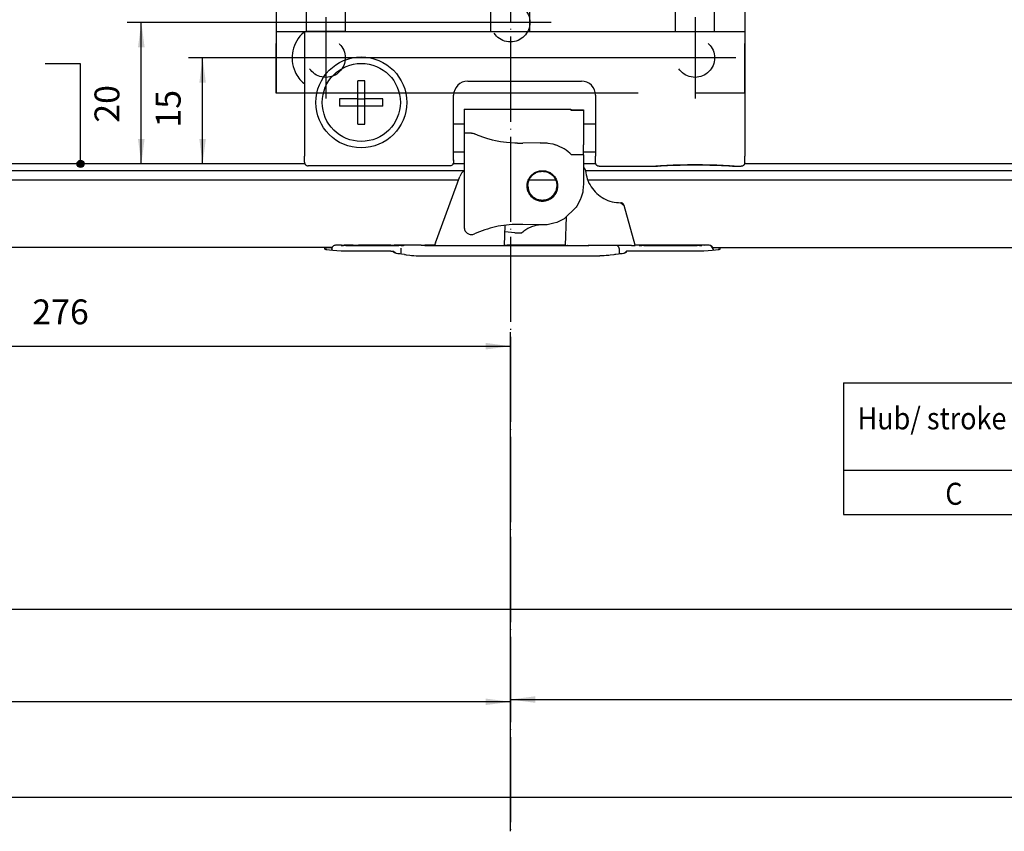
# Model space of a CAD drawing. Units: inches. Extents: x -180 to 999, y 72 to 903.
# Drawn here: x 120 to 259, y 677 to 791 of the extents above; entities that cross this region are included whole.
import ezdxf

# ---------------------------------------------------------------- set-up
doc = ezdxf.new("R2010")
doc.units = ezdxf.units.IN
doc.linetypes.add('DASHED', pattern=[15, 7, -8])
doc.linetypes.add('DOT_CENTER', pattern=[14, 12, -1, 0, -1])
doc.layers.add('1', color=7, linetype='Continuous')
doc.styles.add('CONVERTER_11', font='txt.shx', dxfattribs={"width": 0.9})
doc.dimstyles.new('ME10_DIM_10', dxfattribs={"dimtxt": 3.5, "dimasz": 3.5, "dimexe": 2, "dimexo": 0, "dimgap": 2, "dimtad": 1, "dimdsep": 46, "dimtxsty": 'CONVERTER_11', "dimsah": 1, "dimcen": 0.09, "dimclrd": 3, "dimclre": 3, "dimclrt": 4, "dimadec": 0, "dimazin": 0, "dimtfac": 1, "dimtdec": 4, "dimtix": 1, "dimtmove": 0, "dimatfit": 3, "dimfxl": 0, "dimtolj": 1, "dimtzin": 0, "dimarcsym": 0})
doc.dimstyles.new('ME10_DIM_12', dxfattribs={"dimtxt": 3.5, "dimasz": 3.5, "dimexe": 2, "dimexo": 0, "dimgap": 2, "dimtad": 1, "dimdec": 0, "dimdsep": 46, "dimtxsty": 'CONVERTER_11', "dimsah": 1, "dimcen": 0.09, "dimclrd": 3, "dimclre": 3, "dimclrt": 4, "dimadec": 0, "dimazin": 0, "dimtfac": 1, "dimtdec": 4, "dimtix": 1, "dimtmove": 0, "dimatfit": 3, "dimfxl": 0, "dimtolj": 1, "dimtzin": 0, "dimarcsym": 0})
doc.dimstyles.new('ME10_DIM_13', dxfattribs={"dimtxt": 3.5, "dimasz": 3.5, "dimexe": 2, "dimexo": 0, "dimgap": 2, "dimtad": 1, "dimdec": 0, "dimdsep": 46, "dimtxsty": 'CONVERTER_11', "dimsah": 1, "dimcen": 0.09, "dimclrd": 3, "dimclre": 3, "dimclrt": 4, "dimadec": 0, "dimazin": 0, "dimtfac": 1, "dimtdec": 4, "dimtix": 1, "dimtmove": 0, "dimatfit": 3, "dimfxl": 0, "dimtolj": 1, "dimtzin": 0, "dimarcsym": 0})
doc.dimstyles.new('ME10_DIM_14', dxfattribs={"dimtxt": 3.5, "dimasz": 3.5, "dimexe": 2, "dimexo": 0, "dimgap": 2, "dimtad": 1, "dimdsep": 46, "dimtxsty": 'CONVERTER_11', "dimsah": 1, "dimcen": 0.09, "dimclrd": 3, "dimclre": 3, "dimclrt": 4, "dimadec": 0, "dimazin": 0, "dimtfac": 1, "dimtdec": 4, "dimtix": 1, "dimtmove": 0, "dimatfit": 3, "dimfxl": 0, "dimtolj": 1, "dimtzin": 0, "dimarcsym": 0})
doc.dimstyles.new('ME10_DIM_17', dxfattribs={"dimtxt": 3.5, "dimasz": 3.5, "dimexe": 2, "dimexo": 0, "dimgap": 2, "dimtad": 1, "dimdsep": 46, "dimtxsty": 'CONVERTER_11', "dimsah": 1, "dimcen": 0.09, "dimclrd": 3, "dimclre": 3, "dimclrt": 4, "dimadec": 0, "dimazin": 0, "dimtfac": 1, "dimtdec": 4, "dimtix": 1, "dimtmove": 0, "dimatfit": 3, "dimfxl": 0, "dimtolj": 1, "dimtzin": 0, "dimarcsym": 0})
doc.dimstyles.get("Standard").update_dxf_attribs({"dimtxt": 0.18, "dimasz": 0.18, "dimexe": 0.18, "dimexo": 0.0625, "dimgap": 0.09, "dimtad": 0, "dimtih": 1, "dimtoh": 1, "dimdec": 4, "dimzin": 0, "dimdsep": 46, "dimtxsty": 'Standard', "dimcen": 0.09, "dimadec": 0, "dimazin": 0, "dimtfac": 1, "dimtdec": 4, "dimtofl": 0, "dimtmove": 0, "dimatfit": 3, "dimfxl": 0, "dimtolj": 1, "dimtzin": 0, "dimarcsym": 0})

# ---------------------------------------------------------------- blocks, each defined once
blk = doc.blocks.new('Baugruppenpositionen', base_point=(337.42, 720.29))
at = {"layer": '1', "color": 1, "linetype": 'Continuous'}
for p, q in [((236.19, 739.86), (340.38, 739.86)), ((236.19, 739.86), (236.19, 721.28)), ((266.26, 739.86), (266.26, 721.28)), ((291.26, 739.86), (291.26, 721.28)), ((316.26, 739.86), (316.26, 721.28)), ((340.38, 739.86), (340.38, 721.28)), ((340.38, 727.47), (236.19, 727.47)), ((236.19, 721.28), (340.38, 721.28))]:
    blk.add_line(p, q, dxfattribs=at)
at = {"layer": '1', "color": 1}
blk.add_point((241.33, 734.55), dxfattribs=at)
at = {"layer": '1', "color": 4, "style": 'CONVERTER_11', "width": 0.9}
for s, height, p in [('Hub/ stroke', 3.0958, (238.19, 733.29)), ('800', 3.096, (298.33, 733.32)), ('600', 3.096, (274.04, 733.12)), ('1200', 3.096, (327.81, 732.25)), ('C', 3.1, (250.54, 722.66)), ('379', 3.096, (273.56, 722.76)), ('479', 3.096, (298.23, 723.23)), ('679', 3.096, (330.04, 723.44))]:
    blk.add_text(s, height=height, dxfattribs=at).set_placement(p)
blk = doc.blocks.new('49999-MGlass-001-Rahmen__90', base_point=(-137.7, 681.4))
at = {"color": 1, "linetype": 'Continuous'}
for p, q in [((181.99, 768.4), (-137.7, 768.4)), ((195.69, 768.4), (191.92, 768.4)), ((662.3, 768.4), (200.21, 768.4)), ((662.3, 681.4), (-105.67, 681.4))]:
    blk.add_line(p, q, dxfattribs=at)
blk = doc.blocks.new('49999-MGlass-001-FlügelB2__91', base_point=(-137.7, 770.7))
at = {"color": 1, "linetype": 'Continuous'}
for p, q in [((160.35, 770.7), (-137.7, 770.7)), ((182.8, 770.7), (181.25, 770.7)), ((201.33, 770.7), (199.6, 770.7)), ((662.3, 770.7), (222.27, 770.7))]:
    blk.add_line(p, q, dxfattribs=at)
blk = doc.blocks.new('49999-MGlass-001-FlügelB3_2__93', base_point=(-137.7, 768.4))
at = {"color": 1, "linetype": 'Continuous'}
for p, q in [((160.35, 770.7), (-137.7, 770.7)), ((182.71, 769.7), (-137.7, 769.7)), ((182.8, 770.7), (181.25, 770.7)), ((201.33, 770.7), (199.6, 770.7)), ((662.3, 769.7), (199.88, 769.7)), ((662.3, 770.7), (222.27, 770.7)), ((182, 768.42), (-137.7, 768.42)), ((195.68, 768.42), (191.93, 768.42)), ((662.3, 768.42), (200.2, 768.42))]:
    blk.add_line(p, q, dxfattribs=at)
blk = doc.blocks.new('49999-MGlass-001-Flügel__95', base_point=(-137.7, 768.4))
for name, p in [('49999-MGlass-001-FlügelB2__91', (-137.7, 770.7)), ('49999-MGlass-001-FlügelB3_2__93', (-137.7, 768.4))]:
    blk.add_blockref(name, p)
blk = doc.blocks.new('49999-MGlass-001-Flügel_und_Rahmen__96', base_point=(-137.7, 681.4))
for name, p in [('49999-MGlass-001-Flügel__95', (-137.7, 768.4)), ('49999-MGlass-001-Rahmen__90', (-137.7, 681.4))]:
    blk.add_blockref(name, p)
blk = doc.blocks.new('Flachkopfschraube_ISO_7045_M5_x_12_H_1_1__100', base_point=(158.55, 781.97))
at = {"color": 1, "linetype": 'Continuous'}
for p, q in [((160.19, 789.23), (160.3, 789.31)), ((160.3, 781.97), (160.19, 782.05))]:
    blk.add_line(p, q, dxfattribs=at)
for start, end in [(130.9091, 204.5455), (204.5453, 229.0908)]:
    blk.add_arc((163.3, 785.64), 4.75, start, end, dxfattribs=at)
blk = doc.blocks.new('45130-3-0731_1__104', base_point=(166.1, 759.2))
at = {"color": 1, "linetype": 'Continuous'}
for p, q in [((166.1, 759.2), (166.1, 759.21)), ((168.13, 759.21), (168.12, 759.21)), ((168.16, 759.21), (168.15, 759.21)), ((168.17, 759.21), (168.16, 759.21)), ((168.18, 759.21), (168.17, 759.21)), ((168.2, 759.21), (168.18, 759.21)), ((169.76, 759.22), (169.66, 759.2)), ((169.88, 759.2), (169.78, 759.22)), ((171.42, 759.21), (171.41, 759.21)), ((171.43, 759.21), (171.42, 759.21)), ((171.45, 759.21), (171.43, 759.21)), ((171.46, 759.21), (171.45, 759.21)), ((171.47, 759.21), (171.46, 759.21)), ((171.5, 759.21), (171.49, 759.21))]:
    blk.add_line(p, q, dxfattribs=at)
for points in [[(169.7, 759.22), (168.76, 759.22), (167.89, 759.22), (167.14, 759.22), (166.58, 759.22), (166.3, 759.21), (166.1, 759.21)], [(166.1, 759.21), (166.26, 759.21), (166.47, 759.2), (166.92, 759.2), (167.51, 759.2), (168.22, 759.2), (169.02, 759.2), (169.85, 759.2), (170.68, 759.2), (171.48, 759.2), (172.19, 759.2), (172.78, 759.2), (173.23, 759.2), (173.44, 759.21), (173.6, 759.21)], [(168.13, 759.21), (168.01, 759.21), (167.94, 759.21), (167.92, 759.21), (167.96, 759.21), (168.06, 759.21), (168.21, 759.21)], [(168.15, 759.21), (168.14, 759.21), (168.13, 759.21)], [(169.76, 759.22), (169.27, 759.22), (168.82, 759.22), (168.43, 759.21), (168.15, 759.21)], [(168.21, 759.21), (168.22, 759.21), (168.22, 759.21)], [(168.22, 759.21), (168.55, 759.21), (168.95, 759.2), (169.42, 759.2), (169.92, 759.2)], [(173.6, 759.21), (173.47, 759.21), (173.3, 759.22), (172.94, 759.22), (172.45, 759.22), (171.85, 759.22), (171.18, 759.22), (170.45, 759.22), (169.7, 759.22)], [(169.78, 759.22), (169.77, 759.22), (169.76, 759.22)], [(171.47, 759.21), (171.15, 759.22), (170.75, 759.22), (170.28, 759.22), (169.78, 759.22)], [(169.92, 759.2), (169.93, 759.2), (169.94, 759.2)], [(169.94, 759.2), (170.43, 759.2), (170.88, 759.2), (171.27, 759.21), (171.55, 759.21)], [(171.49, 759.21), (171.48, 759.21), (171.47, 759.21)], [(171.56, 759.21), (171.69, 759.21), (171.76, 759.21), (171.78, 759.21), (171.74, 759.21), (171.64, 759.21), (171.49, 759.21)], [(171.55, 759.21), (171.56, 759.21), (171.56, 759.21)]]:
    blk.add_spline(points, degree=3, dxfattribs=at)
blk = doc.blocks.new('45166-6-0893__107', base_point=(164.15, 757.98))
at = {"color": 1, "linetype": 'Continuous'}
for p, q in [((182.8, 769.78), (182.64, 769.63)), ((199.6, 770.16), (199.66, 770.12)), ((199.66, 770.12), (199.6, 770.16)), ((199.66, 770.12), (199.7, 770.09)), ((199.7, 770.09), (199.79, 769.98)), ((199.79, 769.98), (199.84, 769.9)), ((199.84, 769.9), (199.87, 769.76)), ((178.77, 759.55), (182.17, 768.9)), ((204.83, 765.22), (205.31, 764.85)), ((206.85, 759.22), (205.31, 764.85)), ((197.07, 759.18), (197.21, 763.23)), ((188.46, 759.18), (188.56, 762.04)), ((164.15, 758.7), (164.15, 758.72)), ((164.15, 758.7), (164.15, 758.49)), ((167.15, 759.23), (173.35, 759.23)), ((174.31, 759.23), (173.35, 759.23)), ((173.85, 758.68), (173.85, 758.69)), ((173.85, 758.68), (173.85, 757.98)), ((174.22, 759.21), (174.28, 759.23)), ((174.28, 759.24), (174.24, 759.23)), ((174.28, 759.23), (174.31, 759.23)), ((176.75, 759.25), (178.47, 759.25)), ((177.25, 759.24), (177.28, 759.24)), ((178.3, 759.22), (177.25, 759.22)), ((177.32, 759.2), (177.25, 759.2)), ((177.25, 759.18), (188.85, 759.18)), ((177.28, 759.24), (177.32, 759.23)), ((177.32, 759.23), (177.35, 759.23)), ((177.37, 759.18), (177.32, 759.2)), ((177.35, 759.23), (177.39, 759.22)), ((178.45, 759.24), (178.3, 759.22)), ((178.59, 759.31), (178.45, 759.24)), ((178.7, 759.42), (178.59, 759.31)), ((178.77, 759.55), (178.7, 759.42)), ((188.46, 759.25), (197.07, 759.25)), ((197.07, 759.24), (188.85, 759.24)), ((188.96, 759.23), (188.85, 759.24)), ((188.85, 759.18), (188.86, 759.18)), ((188.85, 759.18), (197.35, 759.18)), ((189.08, 759.18), (188.96, 759.23)), ((197.31, 759.18), (197.31, 759.18)), ((197.35, 759.18), (200.35, 759.18)), ((200.28, 759.2), (200.23, 759.18)), ((206.33, 759.2), (200.35, 759.2)), ((204.22, 759.19), (204.15, 759.19)), ((204.36, 759.15), (204.22, 759.19)), ((204.48, 759.07), (204.36, 759.15)), ((204.57, 758.96), (204.48, 759.07)), ((204.63, 758.83), (204.57, 758.96)), ((204.65, 758.69), (204.63, 758.83)), ((204.65, 758.69), (204.65, 758.68)), ((204.65, 757.98), (204.65, 758.68)), ((206.33, 759.2), (206.83, 759.2)), ((206.83, 759.2), (206.85, 759.2)), ((214.85, 759.23), (206.85, 759.23)), ((206.85, 759.2), (206.85, 759.22)), ((214.86, 759.23), (214.85, 759.23)), ((216.25, 759.22), (214.86, 759.23)), ((216.93, 759.22), (216.25, 759.22)), ((217.16, 759.22), (216.93, 759.22)), ((217.19, 759.22), (217.16, 759.22)), ((217.31, 759.22), (217.19, 759.22)), ((217.41, 759.21), (217.31, 759.22)), ((217.54, 759.18), (217.41, 759.21)), ((217.56, 759.17), (217.54, 759.18)), ((217.85, 758.72), (217.56, 759.17)), ((217.85, 758.7), (217.85, 758.72)), ((217.85, 758.7), (217.85, 758.49))]:
    blk.add_line(p, q, dxfattribs=at)
for points in [[(182.64, 769.63), (182.36, 769.29), (182.17, 768.9)], [(199.84, 769.9), (199.77, 770.02), (199.66, 770.12)], [(199.87, 769.76), (200.13, 768.56), (200.68, 767.46), (201.47, 766.53), (202.47, 765.82), (203.62, 765.37), (204.83, 765.22)], [(205.26, 764.98), (205.18, 765.08), (205.08, 765.15), (204.96, 765.2), (204.83, 765.22)], [(164.65, 759.22), (164.52, 759.2), (164.4, 759.15), (164.3, 759.07), (164.22, 758.97), (164.17, 758.85), (164.15, 758.72)], [(164.17, 758.84), (164.15, 758.77), (164.15, 758.7)], [(167.15, 759.23), (166.5, 759.23), (165.9, 759.22), (165.38, 759.22), (164.98, 759.22), (164.79, 759.22), (164.65, 759.22)], [(174.25, 759.21), (174.12, 759.21), (173.75, 759.22), (173.14, 759.22), (172.35, 759.22), (171.41, 759.22), (170.38, 759.23), (169.32, 759.23), (168.29, 759.22), (167.35, 759.22), (166.56, 759.22), (165.95, 759.22), (165.58, 759.21), (165.45, 759.21), (165.58, 759.21), (165.95, 759.2), (166.56, 759.2), (167.35, 759.2), (168.29, 759.2), (169.32, 759.2), (170.38, 759.2), (171.41, 759.2), (172.35, 759.2), (173.14, 759.2), (173.75, 759.2), (174.12, 759.21), (174.25, 759.21)], [(173.35, 759.23), (173.57, 759.23), (173.77, 759.23), (173.96, 759.23), (174.12, 759.23), (174.24, 759.23), (174.32, 759.23)], [(173.87, 758.83), (173.85, 758.76), (173.85, 758.68)], [(173.87, 758.83), (173.85, 758.76), (173.85, 758.69)], [(174.35, 759.25), (174.31, 759.24), (174.28, 759.24)], [(176.75, 759.25), (176.13, 759.25), (175.55, 759.25), (175.05, 759.25), (174.67, 759.25), (174.49, 759.25), (174.35, 759.25)], [(197.35, 759.18), (197.33, 759.18), (197.31, 759.18)], [(200.35, 759.2), (200.31, 759.2), (200.28, 759.2)], [(204.65, 758.68), (204.64, 758.76), (204.63, 758.83)], [(216.25, 759.21), (216.12, 759.21), (215.75, 759.22), (215.14, 759.22), (214.35, 759.22), (213.41, 759.22), (212.38, 759.23), (211.32, 759.23), (210.29, 759.22), (209.35, 759.22), (208.56, 759.22), (207.95, 759.22), (207.58, 759.21), (207.45, 759.21), (207.58, 759.21), (207.95, 759.2), (208.56, 759.2), (209.35, 759.2), (210.29, 759.2), (211.32, 759.2), (212.38, 759.2), (213.41, 759.2), (214.35, 759.2), (215.14, 759.2), (215.75, 759.2), (216.12, 759.21), (216.25, 759.21)], [(217.3, 759.22), (217.13, 759.22), (216.83, 759.22), (216.44, 759.22), (215.96, 759.23), (215.42, 759.23), (214.85, 759.23)], [(217.85, 758.72), (217.82, 758.89), (217.73, 759.04), (217.59, 759.16), (217.42, 759.21)], [(217.85, 758.7), (217.84, 758.77), (217.83, 758.84)]]:
    blk.add_spline(points, degree=3, dxfattribs=at)
blk = doc.blocks.new('45166-6-0867_Kettenendstück__108', base_point=(182.8, 760.73))
at = {"color": 1, "linetype": 'Continuous'}
for p, q in [((182.8, 778.42), (182.8, 778.4)), ((182.8, 778.42), (197.8, 778.42)), ((182.8, 778.4), (182.8, 775.04)), ((197.8, 778.4), (197.8, 778.42)), ((197.8, 778.4), (197.8, 778.28)), ((197.8, 778.3), (199.6, 778.3)), ((197.8, 778.28), (199.6, 778.28)), ((199.6, 778.3), (199.6, 778.28)), ((199.6, 778.28), (199.6, 773.38)), ((183.8, 775.04), (182.8, 775.04)), ((182.8, 775.04), (182.8, 761.68)), ((183.8, 775.04), (183.95, 775.03)), ((183.95, 775.03), (184.02, 775.02)), ((184.02, 775.02), (184.15, 774.98)), ((184.15, 774.98), (184.22, 774.95)), ((184.76, 774.72), (184.22, 774.95)), ((185.68, 774.38), (184.76, 774.72)), ((185.96, 774.28), (185.68, 774.38)), ((186.8, 774.05), (185.96, 774.28)), ((187.19, 773.96), (186.8, 774.05)), ((187.91, 773.82), (187.19, 773.96)), ((188.75, 773.7), (187.91, 773.82)), ((189.91, 773.62), (188.75, 773.7)), ((190.32, 773.61), (189.91, 773.62)), ((190.32, 773.61), (191.03, 773.62)), ((193.51, 773.68), (191.03, 773.62)), ((193.51, 773.68), (193.59, 773.68)), ((193.59, 773.68), (194.44, 773.65)), ((194.44, 773.65), (194.59, 773.63)), ((194.59, 773.63), (195.27, 773.5)), ((195.27, 773.5), (195.65, 773.38)), ((199.6, 771.97), (199.6, 773.38)), ((199.6, 771.97), (197.92, 771.97)), ((199.6, 771.97), (199.6, 767.89)), ((191.68, 767.27), (191.65, 767.6)), ((191.75, 767.62), (191.78, 767.3)), ((195.95, 767.59), (195.93, 767.27)), ((199.52, 766.93), (199.48, 766.73)), ((199.6, 767.89), (199.52, 766.93)), ((199.13, 765.61), (198.67, 764.75)), ((199.28, 765.99), (199.13, 765.61)), ((199.48, 766.73), (199.28, 765.99)), ((198.56, 764.58), (196.87, 762.97)), ((198.67, 764.75), (198.56, 764.58)), ((196.7, 762.87), (195.82, 762.45)), ((196.87, 762.97), (196.7, 762.87)), ((191.03, 762.16), (190.32, 762.17)), ((193.51, 762.1), (191.03, 762.16)), ((193.48, 762.1), (193.45, 762.1)), ((194.48, 762.13), (193.51, 762.1)), ((194.68, 762.16), (194.48, 762.13)), ((195.43, 762.32), (194.68, 762.16)), ((195.82, 762.45), (195.43, 762.32)), ((189.9, 760.97), (188.53, 761.11))]:
    blk.add_line(p, q, dxfattribs=at)
for points in [[(197.92, 771.97), (196.87, 772.81), (195.65, 773.38)], [(195.95, 767.59), (195.88, 768.15), (195.67, 768.67), (195.32, 769.11), (194.88, 769.46), (194.36, 769.67), (193.8, 769.74), (193.25, 769.67), (192.73, 769.46), (192.28, 769.11), (191.94, 768.67), (191.73, 768.15), (191.65, 767.59), (191.73, 767.04), (191.94, 766.52), (192.28, 766.07), (192.73, 765.73), (193.25, 765.52), (193.8, 765.44), (194.36, 765.52), (194.88, 765.73), (195.32, 766.07), (195.67, 766.52), (195.88, 767.04), (195.95, 767.59)], [(191.75, 767.6), (191.84, 767.03), (192.08, 766.5), (192.46, 766.06), (192.95, 765.74), (193.51, 765.58), (194.09, 765.58), (194.65, 765.74), (195.15, 766.06), (195.53, 766.5), (195.77, 767.03), (195.85, 767.6), (195.77, 768.18), (195.53, 768.71), (195.15, 769.15), (194.65, 769.47), (194.09, 769.63), (193.51, 769.63), (192.95, 769.47), (192.46, 769.15), (192.08, 768.71), (191.84, 768.18), (191.75, 767.6)], [(191.68, 767.27), (191.86, 766.69), (192.19, 766.18), (192.65, 765.79), (193.2, 765.54), (193.8, 765.45), (194.4, 765.54), (194.96, 765.79), (195.42, 766.18), (195.75, 766.69), (195.93, 767.27)], [(191.78, 767.3), (191.9, 766.87), (192.1, 766.48), (192.38, 766.15), (192.73, 765.88), (193.13, 765.69), (193.56, 765.59)], [(193.56, 765.59), (194.1, 765.6), (194.63, 765.75), (195.1, 766.04), (195.47, 766.44), (195.73, 766.93), (195.85, 767.46)], [(182.8, 761.68), (182.85, 761.44), (182.95, 761.22), (183.1, 761.03), (183.29, 760.88), (183.51, 760.79), (183.74, 760.74), (183.99, 760.76), (184.22, 760.83)], [(190.32, 762.17), (188.75, 762.08), (187.2, 761.82), (185.68, 761.4), (184.22, 760.83)], [(193.45, 762.1), (192.76, 761.98), (192.09, 761.75), (191.47, 761.41), (190.92, 760.97)], [(189.9, 760.97), (190.41, 760.96), (190.92, 760.97)]]:
    blk.add_spline(points, degree=3, dxfattribs=at)
blk = doc.blocks.new('45166-2-0200_Gehäuse__115', base_point=(-82.3, 707.92))
at = {"color": 1, "linetype": 'Continuous'}
for p, q in [((164.2, 758.92), (-82.3, 758.92)), ((163.15, 758.86), (163.3, 758.88)), ((163.15, 758.66), (163.15, 758.86)), ((163.33, 758.59), (163.15, 758.66)), ((163.3, 758.88), (163.43, 758.89)), ((163.45, 758.57), (163.33, 758.59)), ((163.43, 758.89), (163.77, 758.9)), ((163.81, 758.52), (163.45, 758.57)), ((163.77, 758.9), (164.19, 758.91)), ((164.27, 758.48), (163.81, 758.52)), ((218.19, 758.52), (217.73, 758.48)), ((217.8, 758.92), (602.7, 758.92)), ((217.81, 758.91), (218.23, 758.9)), ((218.55, 758.57), (218.19, 758.52)), ((218.23, 758.9), (218.57, 758.89)), ((218.67, 758.59), (218.55, 758.57)), ((218.57, 758.89), (218.69, 758.88)), ((218.85, 758.66), (218.67, 758.59)), ((218.69, 758.88), (218.85, 758.86)), ((218.85, 758.66), (218.85, 758.86)), ((164.84, 758.44), (164.27, 758.48)), ((165.48, 758.42), (164.84, 758.44)), ((165.82, 758.41), (165.48, 758.42)), ((166.9, 758.39), (165.82, 758.41)), ((172.48, 758.39), (166.9, 758.39)), ((172.48, 758.39), (172.59, 758.39)), ((172.59, 758.39), (172.69, 758.39)), ((172.69, 758.39), (172.79, 758.38)), ((172.79, 758.38), (172.84, 758.37)), ((172.84, 758.37), (172.85, 758.36)), ((172.85, 758.24), (172.85, 758.36)), ((173.13, 758.11), (172.85, 758.36)), ((172.97, 758.16), (172.85, 758.24)), ((173.16, 758.1), (172.97, 758.16)), ((173.27, 758.07), (173.16, 758.1)), ((173.45, 758.04), (173.27, 758.07)), ((173.75, 758), (173.45, 758.04)), ((173.98, 757.97), (173.75, 758)), ((174.37, 757.93), (173.98, 757.97)), ((174.37, 757.93), (174.48, 757.92)), ((174.48, 757.92), (174.62, 757.9)), ((174.62, 757.9), (175.13, 757.83)), ((175.13, 757.83), (175.36, 757.81)), ((175.36, 757.81), (175.43, 757.8)), ((175.43, 757.8), (175.7, 757.77)), ((175.7, 757.77), (176.01, 757.74)), ((176.01, 757.74), (176.26, 757.73)), ((176.26, 757.73), (176.6, 757.73)), ((176.6, 757.73), (201.9, 757.73)), ((202.24, 757.73), (201.9, 757.73)), ((202.49, 757.74), (202.24, 757.73)), ((202.8, 757.77), (202.49, 757.74)), ((203.06, 757.8), (202.8, 757.77)), ((203.14, 757.81), (203.06, 757.8)), ((203.37, 757.83), (203.14, 757.81)), ((203.88, 757.9), (203.37, 757.83)), ((204.02, 757.92), (203.88, 757.9)), ((204.13, 757.93), (204.02, 757.92)), ((204.51, 757.97), (204.13, 757.93)), ((204.75, 758), (204.51, 757.97)), ((205.05, 758.04), (204.75, 758)), ((205.23, 758.07), (205.05, 758.04)), ((205.34, 758.1), (205.23, 758.07)), ((205.65, 758.39), (205.32, 758.09)), ((205.53, 758.16), (205.34, 758.1)), ((205.65, 758.24), (205.53, 758.16)), ((205.65, 758.24), (205.65, 758.39)), ((215.1, 758.39), (205.65, 758.39)), ((216.17, 758.41), (215.1, 758.39)), ((216.52, 758.42), (216.17, 758.41)), ((217.16, 758.44), (216.52, 758.42)), ((217.73, 758.48), (217.16, 758.44)), ((602.7, 707.92), (-82.3, 707.92))]:
    blk.add_line(p, q, dxfattribs=at)
blk = doc.blocks.new('45130-3-0731__117', base_point=(208.1, 759.2))
at = {"color": 1, "linetype": 'Continuous'}
for p, q in [((208.1, 759.2), (208.1, 759.21)), ((210.13, 759.21), (210.12, 759.21)), ((210.16, 759.21), (210.15, 759.21)), ((210.17, 759.21), (210.16, 759.21)), ((210.18, 759.21), (210.17, 759.21)), ((210.2, 759.21), (210.18, 759.21)), ((211.76, 759.22), (211.66, 759.2)), ((211.88, 759.2), (211.78, 759.22)), ((213.42, 759.21), (213.41, 759.21)), ((213.43, 759.21), (213.42, 759.21)), ((213.45, 759.21), (213.43, 759.21)), ((213.46, 759.21), (213.45, 759.21)), ((213.47, 759.21), (213.46, 759.21)), ((213.5, 759.21), (213.49, 759.21))]:
    blk.add_line(p, q, dxfattribs=at)
for points in [[(211.7, 759.22), (210.76, 759.22), (209.89, 759.22), (209.14, 759.22), (208.58, 759.22), (208.3, 759.21), (208.1, 759.21)], [(208.1, 759.21), (208.26, 759.21), (208.47, 759.2), (208.92, 759.2), (209.51, 759.2), (210.22, 759.2), (211.02, 759.2), (211.85, 759.2), (212.68, 759.2), (213.48, 759.2), (214.19, 759.2), (214.78, 759.2), (215.23, 759.2), (215.44, 759.21), (215.6, 759.21)], [(210.13, 759.21), (210.01, 759.21), (209.94, 759.21), (209.92, 759.21), (209.96, 759.21), (210.06, 759.21), (210.21, 759.21)], [(210.15, 759.21), (210.14, 759.21), (210.13, 759.21)], [(211.76, 759.22), (211.27, 759.22), (210.82, 759.22), (210.43, 759.21), (210.15, 759.21)], [(210.21, 759.21), (210.22, 759.21), (210.22, 759.21)], [(210.22, 759.21), (210.55, 759.21), (210.95, 759.2), (211.42, 759.2), (211.92, 759.2)], [(215.6, 759.21), (215.47, 759.21), (215.3, 759.22), (214.94, 759.22), (214.45, 759.22), (213.85, 759.22), (213.18, 759.22), (212.45, 759.22), (211.7, 759.22)], [(211.78, 759.22), (211.77, 759.22), (211.76, 759.22)], [(213.47, 759.21), (213.15, 759.22), (212.75, 759.22), (212.28, 759.22), (211.78, 759.22)], [(211.92, 759.2), (211.93, 759.2), (211.94, 759.2)], [(211.94, 759.2), (212.43, 759.2), (212.88, 759.2), (213.27, 759.21), (213.55, 759.21)], [(213.49, 759.21), (213.48, 759.21), (213.47, 759.21)], [(213.56, 759.21), (213.69, 759.21), (213.76, 759.21), (213.78, 759.21), (213.74, 759.21), (213.64, 759.21), (213.49, 759.21)], [(213.55, 759.21), (213.56, 759.21), (213.56, 759.21)]]:
    blk.add_spline(points, degree=3, dxfattribs=at)
blk = doc.blocks.new('45166-1-0100_ZB_Antrieb_E8x0__122', base_point=(-112.67, 671.37))
for name, p in [('45166-6-0867_Kettenendstück__108', (182.8, 760.73)), ('45166-6-0893__107', (164.15, 757.98)), ('45166-2-0200_Gehäuse__115', (-82.3, 707.92)), ('45130-3-0731_1__104', (166.1, 759.2)), ('45130-3-0731__117', (208.1, 759.2))]:
    blk.add_blockref(name, p)
blk = doc.blocks.new('45166-6-0876__123', base_point=(160.3, 770.36))
at = {"color": 1, "linetype": 'Continuous'}
for p, q in [((160.3, 789.36), (160.3, 771.79)), ((222.3, 789.36), (222.3, 771.79)), ((183.3, 782.36), (199.3, 782.36)), ((181.3, 771.79), (181.3, 780.36)), ((201.3, 780.36), (201.3, 771.79)), ((160.3, 771.29), (160.3, 771.79)), ((160.3, 770.92), (160.3, 771.29)), ((160.31, 771.18), (160.3, 771.29)), ((181.3, 771.29), (181.3, 771.79)), ((181.3, 771.29), (181.3, 770.92)), ((201.3, 771.29), (201.3, 771.79)), ((201.3, 771.23), (201.3, 771.29)), ((201.3, 771.29), (201.3, 771.26)), ((201.3, 770.8), (201.3, 771.26)), ((222.3, 771.29), (222.3, 771.79)), ((222.3, 770.86), (222.3, 771.29)), ((160.3, 770.92), (160.31, 770.82)), ((160.31, 770.82), (160.31, 770.81)), ((160.31, 770.82), (160.31, 770.81)), ((160.31, 770.81), (160.34, 770.73)), ((160.34, 770.73), (160.37, 770.67)), ((160.34, 770.73), (160.37, 770.67)), ((160.37, 770.67), (160.38, 770.64)), ((160.38, 770.64), (160.45, 770.56)), ((160.45, 770.56), (160.46, 770.55)), ((160.46, 770.55), (160.52, 770.5)), ((160.52, 770.5), (160.58, 770.47)), ((160.58, 770.47), (160.61, 770.46)), ((160.61, 770.46), (160.7, 770.43)), ((160.7, 770.43), (160.73, 770.42)), ((160.73, 770.42), (160.8, 770.42)), ((180.8, 770.42), (160.8, 770.42)), ((180.87, 770.42), (180.8, 770.42)), ((180.9, 770.43), (180.87, 770.42)), ((180.99, 770.46), (180.9, 770.43)), ((181.02, 770.47), (180.99, 770.46)), ((181.08, 770.5), (181.02, 770.47)), ((181.14, 770.55), (181.08, 770.5)), ((181.15, 770.56), (181.14, 770.55)), ((181.22, 770.64), (181.15, 770.56)), ((181.23, 770.67), (181.22, 770.64)), ((181.23, 770.67), (181.26, 770.73)), ((181.26, 770.73), (181.23, 770.67)), ((181.29, 770.81), (181.26, 770.73)), ((181.3, 770.92), (181.29, 770.82)), ((181.29, 770.81), (181.29, 770.82)), ((181.29, 770.82), (181.29, 770.81)), ((201.31, 770.74), (201.3, 770.8)), ((201.33, 770.68), (201.31, 770.74)), ((201.36, 770.62), (201.33, 770.68)), ((201.39, 770.57), (201.36, 770.62)), ((201.43, 770.53), (201.39, 770.57)), ((201.47, 770.48), (201.43, 770.53)), ((201.52, 770.45), (201.47, 770.48)), ((201.57, 770.41), (201.52, 770.45)), ((201.62, 770.39), (201.57, 770.41)), ((201.68, 770.37), (201.62, 770.39)), ((201.74, 770.36), (201.68, 770.37)), ((201.8, 770.36), (201.74, 770.36)), ((201.8, 770.36), (209.8, 770.36)), ((210.46, 770.4), (209.8, 770.36)), ((210.46, 770.4), (209.8, 770.36)), ((209.8, 770.36), (209.94, 770.37)), ((209.94, 770.37), (209.99, 770.38)), ((209.99, 770.38), (210.02, 770.38)), ((210.02, 770.38), (210.44, 770.41)), ((210.44, 770.41), (210.53, 770.41)), ((211.33, 770.45), (210.46, 770.4)), ((211.33, 770.45), (210.46, 770.4)), ((210.53, 770.41), (211.22, 770.45)), ((211.22, 770.45), (211.43, 770.46)), ((212.24, 770.5), (211.33, 770.45)), ((212.24, 770.5), (211.33, 770.45)), ((211.43, 770.46), (212.46, 770.51)), ((213.19, 770.53), (212.24, 770.5)), ((213.19, 770.53), (212.24, 770.5)), ((212.46, 770.51), (213.2, 770.54)), ((214.22, 770.55), (213.19, 770.53)), ((214.22, 770.55), (213.19, 770.53)), ((213.2, 770.54), (214.23, 770.56)), ((216.37, 770.55), (214.22, 770.55)), ((216.37, 770.55), (214.22, 770.55)), ((214.23, 770.56), (215.5, 770.56)), ((215.5, 770.56), (216.37, 770.56)), ((216.37, 770.56), (217.39, 770.54)), ((217.41, 770.53), (216.37, 770.55)), ((217.41, 770.53), (216.37, 770.55)), ((217.39, 770.54), (218.14, 770.51)), ((218.36, 770.5), (217.41, 770.53)), ((218.36, 770.5), (217.41, 770.53)), ((218.14, 770.51), (219.03, 770.47)), ((219.27, 770.45), (218.36, 770.5)), ((219.27, 770.45), (218.36, 770.5)), ((219.03, 770.47), (219.17, 770.46)), ((219.17, 770.46), (219.38, 770.45)), ((220.14, 770.4), (219.27, 770.45)), ((220.14, 770.4), (219.27, 770.45)), ((219.38, 770.45), (220.07, 770.41)), ((220.07, 770.41), (220.16, 770.41)), ((220.69, 770.36), (220.14, 770.4)), ((220.8, 770.36), (220.14, 770.4)), ((220.16, 770.41), (220.58, 770.38)), ((220.58, 770.38), (220.6, 770.38)), ((220.6, 770.38), (220.66, 770.37)), ((220.62, 770.39), (220.8, 770.36)), ((220.66, 770.37), (220.62, 770.39)), ((220.8, 770.36), (221.8, 770.36)), ((221.86, 770.36), (221.8, 770.36)), ((221.92, 770.37), (221.86, 770.36)), ((221.98, 770.39), (221.92, 770.37)), ((222.03, 770.41), (221.98, 770.39)), ((222.08, 770.45), (222.03, 770.41)), ((222.13, 770.48), (222.08, 770.45)), ((222.17, 770.53), (222.13, 770.48)), ((222.21, 770.57), (222.17, 770.53)), ((222.24, 770.62), (222.21, 770.57)), ((222.27, 770.68), (222.24, 770.62)), ((222.29, 770.74), (222.27, 770.68)), ((222.3, 770.8), (222.29, 770.74)), ((222.3, 770.86), (222.3, 770.8))]:
    blk.add_line(p, q, dxfattribs=at)
blk.add_circle((168.3, 779.36), 6.4, dxfattribs=at)
for centre, start, end in [((183.3, 780.36), 90, 180), ((199.3, 780.36), 0, 90)]:
    blk.add_arc(centre, 2, start, end, dxfattribs=at)
for points in [[(181.29, 771.18), (181.3, 771.24), (181.3, 771.29)], [(222.3, 771.23), (222.3, 771.26), (222.3, 771.29)]]:
    blk.add_spline(points, degree=3, dxfattribs=at)
blk = doc.blocks.new('Schraube_M_6x16_DIN_965__124', base_point=(162.8, 773.86))
at = {"color": 1, "linetype": 'Continuous'}
for p, q in [((167.79, 779.87), (167.79, 782.41)), ((168.81, 782.41), (167.79, 782.41)), ((168.81, 779.87), (168.81, 782.41)), ((167.79, 779.87), (165.25, 779.87)), ((165.25, 779.87), (165.25, 778.85)), ((167.79, 778.85), (167.79, 779.87)), ((167.79, 779.87), (168.81, 779.87)), ((168.81, 778.85), (168.81, 779.87)), ((171.35, 779.87), (168.81, 779.87)), ((171.35, 778.85), (171.35, 779.87)), ((167.79, 778.85), (165.25, 778.85)), ((168.81, 778.85), (167.79, 778.85)), ((167.79, 776.31), (167.79, 778.85)), ((168.81, 776.31), (168.81, 778.85)), ((171.35, 778.85), (168.81, 778.85)), ((167.79, 776.31), (168.81, 776.31))]:
    blk.add_line(p, q, dxfattribs=at)
blk.add_circle((168.3, 779.36), 5.5, dxfattribs=at)
blk = doc.blocks.new('45166-6-0877_Bolzen_Kettenbock_B_E8x0__125', base_point=(181.3, 772.36))
at = {"color": 1, "linetype": 'Continuous'}
for p, q in [((181.3, 776.36), (182.8, 776.36)), ((199.6, 776.36), (201.3, 776.36)), ((182.8, 772.36), (181.3, 772.36)), ((201.3, 772.36), (199.6, 772.36))]:
    blk.add_line(p, q, dxfattribs=at)
blk = doc.blocks.new('45166-6-0881_Montagewinkel_C_Biegeteil__127', base_point=(156.3, 780.64))
at = {"color": 3, "linetype": 'DASHED'}
for p, q in [((156.3, 803.36), (222.3, 803.36)), ((156.3, 796.36), (156.3, 803.36)), ((160.55, 803.36), (166.05, 803.36)), ((163.84, 803.36), (160.55, 803.36)), ((160.55, 803.36), (160.55, 799.36)), ((166.05, 803.36), (163.84, 803.36)), ((166.05, 803.36), (166.05, 799.36)), ((186.55, 803.36), (192.05, 803.36)), ((189.84, 803.36), (186.55, 803.36)), ((186.55, 803.36), (186.55, 799.36)), ((192.05, 803.36), (189.84, 803.36)), ((192.05, 803.36), (192.05, 799.36)), ((212.55, 803.36), (218.05, 803.36)), ((215.84, 803.36), (212.55, 803.36)), ((212.55, 803.36), (212.55, 799.36)), ((218.05, 803.36), (215.84, 803.36)), ((218.05, 803.36), (218.05, 799.36)), ((222.3, 796.36), (222.3, 803.36)), ((222.3, 799.36), (156.3, 799.36)), ((156.3, 799.36), (156.3, 796.36)), ((156.3, 799.36), (156.3, 796.36)), ((160.55, 799.36), (166.05, 799.36)), ((163.84, 799.36), (160.55, 799.36)), ((166.05, 799.36), (163.84, 799.36)), ((186.55, 799.36), (192.05, 799.36)), ((189.84, 799.36), (186.55, 799.36)), ((192.05, 799.36), (189.84, 799.36)), ((212.55, 799.36), (218.05, 799.36)), ((215.84, 799.36), (212.55, 799.36)), ((218.05, 799.36), (215.84, 799.36)), ((222.3, 799.36), (222.3, 796.36)), ((222.3, 799.36), (222.3, 796.36)), ((156.3, 795.36), (156.3, 796.36)), ((156.3, 780.64), (156.3, 796.36)), ((156.3, 796.36), (156.3, 793.36)), ((222.3, 780.64), (222.3, 796.36)), ((222.3, 795.36), (222.3, 796.36)), ((222.3, 796.36), (222.3, 780.64)), ((156.3, 795.36), (156.3, 789.36)), ((222.3, 795.36), (222.3, 789.36)), ((156.3, 793.36), (156.3, 789.36)), ((160.55, 793.36), (160.55, 789.36)), ((166.05, 793.36), (160.55, 793.36)), ((160.55, 793.36), (166.05, 793.36)), ((166.05, 793.36), (166.05, 789.36)), ((186.55, 793.36), (192.05, 793.36)), ((186.55, 789.36), (186.55, 793.36)), ((186.55, 793.36), (192.05, 793.36)), ((192.05, 789.36), (192.05, 793.36)), ((212.55, 789.36), (212.55, 793.36)), ((212.55, 793.36), (218.05, 793.36)), ((212.55, 793.36), (218.05, 793.36)), ((218.05, 789.36), (218.05, 793.36)), ((156.3, 789.36), (222.3, 789.36)), ((166.05, 789.36), (160.55, 789.36)), ((160.55, 789.36), (166.05, 789.36)), ((186.55, 789.36), (192.05, 789.36)), ((186.55, 789.36), (192.05, 789.36)), ((212.55, 789.36), (218.05, 789.36)), ((212.55, 789.36), (218.05, 789.36)), ((222.3, 780.64), (156.3, 780.64)), ((161.43, 780.64), (160.3, 780.64)), ((162.96, 780.64), (161.43, 780.64)), ((165.59, 780.64), (162.96, 780.64)), ((166.16, 780.64), (165.59, 780.64)), ((167.79, 780.64), (166.16, 780.64)), ((168.81, 780.64), (167.79, 780.64)), ((170.44, 780.64), (168.81, 780.64)), ((171.01, 780.64), (170.44, 780.64)), ((173.64, 780.64), (171.01, 780.64)), ((175.17, 780.64), (173.64, 780.64)), ((181.32, 780.64), (175.17, 780.64)), ((201.3, 780.64), (201.28, 780.64)), ((222.3, 780.64), (201.3, 780.64))]:
    blk.add_line(p, q, dxfattribs=at)
at = {"color": 1, "linetype": 'Continuous'}
for p, q in [((156.3, 796.36), (156.3, 803.36)), ((222.3, 803.36), (156.3, 803.36)), ((222.3, 796.36), (222.3, 803.36)), ((156.3, 796.36), (156.3, 795.36)), ((222.3, 796.36), (222.3, 795.36)), ((156.3, 793.36), (156.3, 795.36)), ((222.3, 793.36), (222.3, 795.36)), ((222.3, 793.36), (156.3, 793.36)), ((156.3, 793.36), (156.3, 789.36)), ((222.3, 793.36), (222.3, 789.36)), ((156.3, 789.36), (222.3, 789.36)), ((156.3, 789.36), (156.3, 780.64)), ((160.3, 780.64), (156.3, 780.64)), ((201.28, 780.64), (181.32, 780.64))]:
    blk.add_line(p, q, dxfattribs=at)
at = {"color": 3, "linetype": 'DASHED'}
for centre in [(189.3, 790.64), (189.3, 790.64), (163.3, 785.64), (163.3, 785.64), (215.3, 785.64), (215.3, 785.64)]:
    blk.add_circle(centre, 2.75, dxfattribs=at)
at = {"layer": '1', "color": 3, "linetype": 'DOT_CENTER'}
for p, q in [((189.3, 859.13), (189.3, 676.64)), ((163.3, 791.39), (163.3, 779.89)), ((195.05, 790.64), (183.55, 790.64)), ((215.3, 791.39), (215.3, 779.89)), ((169.05, 785.64), (157.55, 785.64)), ((221.05, 785.64), (209.55, 785.64))]:
    blk.add_line(p, q, dxfattribs=at)
blk = doc.blocks.new('45166-1-0127__129', base_point=(-137.7, 671.37))
for name, p in [('45166-6-0881_Montagewinkel_C_Biegeteil__127', (156.3, 780.64)), ('49999-MGlass-001-Flügel_und_Rahmen__96', (-137.7, 681.4)), ('Flachkopfschraube_ISO_7045_M5_x_12_H_1_1__100', (158.55, 781.97)), ('45166-6-0876__123', (160.3, 770.36)), ('Schraube_M_6x16_DIN_965__124', (162.8, 773.86)), ('45166-1-0100_ZB_Antrieb_E8x0__122', (-112.67, 671.37)), ('45166-6-0877_Bolzen_Kettenbock_B_E8x0__125', (181.3, 772.36))]:
    blk.add_blockref(name, p)
blk = doc.blocks.new('*D170')
at = {"layer": '1', "color": 3, "linetype": 'Continuous'}
for p, q in [((-86.7, 749.9), (-86.7, 743)), ((189.3, 676.64), (189.3, 747)), ((-86.7, 745), (189.3, 745))]:
    blk.add_line(p, q, dxfattribs=at)
at = {"layer": '1', "color": 3}
for points in [[(-83.2, 745.47), (-83.2, 744.54), (-86.7, 745)], [(185.8, 744.54), (185.8, 745.47), (189.3, 745)]]:
    blk.add_solid(points, dxfattribs=at)
at = {"layer": '1', "color": 4, "insert": (121.97, 747), "char_height": 3.5, "attachment_point": 7, "rotation": 0.0001, "line_spacing_factor": 0.60024, "style": 'CONVERTER_11'}
blk.add_mtext('276', dxfattribs=at)
blk = doc.blocks.new('*D172')
at = {"layer": '1', "color": 3, "linetype": 'Continuous'}
for p, q in [((183.55, 790.64), (135.32, 790.64)), ((137.32, 770.7), (137.32, 790.64)), ((160.35, 770.7), (135.32, 770.7))]:
    blk.add_line(p, q, dxfattribs=at)
at = {"layer": '1', "color": 3}
for points in [[(137.78, 787.14), (136.85, 787.14), (137.32, 790.64)], [(136.85, 774.2), (137.78, 774.2), (137.32, 770.7)]]:
    blk.add_solid(points, dxfattribs=at)
at = {"layer": '1', "color": 4, "insert": (135.32, 776.5), "char_height": 3.5, "attachment_point": 7, "rotation": 90, "line_spacing_factor": 0.60024, "style": 'CONVERTER_11'}
blk.add_mtext('20', dxfattribs=at)
blk = doc.blocks.new('*D173')
at = {"layer": '1', "color": 3, "linetype": 'Continuous'}
for p, q in [((209.55, 785.64), (143.95, 785.64)), ((145.95, 770.7), (145.95, 785.64)), ((160.35, 770.7), (143.95, 770.7))]:
    blk.add_line(p, q, dxfattribs=at)
at = {"layer": '1', "color": 3}
for points in [[(146.41, 782.14), (145.49, 782.14), (145.95, 785.64)], [(145.49, 774.2), (146.41, 774.2), (145.95, 770.7)]]:
    blk.add_solid(points, dxfattribs=at)
at = {"layer": '1', "color": 4, "insert": (143.95, 775.81), "char_height": 3.5, "attachment_point": 7, "rotation": 90, "line_spacing_factor": 0.60024, "style": 'CONVERTER_11'}
blk.add_mtext('15', dxfattribs=at)
blk = doc.blocks.new('*D174')
at = {"layer": '1', "color": 3, "linetype": 'Continuous'}
for p, q in [((568.3, 725.65), (568.3, 693.21)), ((189.3, 676.64), (189.3, 697.21)), ((189.3, 695.21), (568.3, 695.21))]:
    blk.add_line(p, q, dxfattribs=at)
at = {"layer": '1', "color": 3}
for points in [[(192.8, 695.67), (192.8, 694.75), (189.3, 695.21)], [(564.8, 694.75), (564.8, 695.67), (568.3, 695.21)]]:
    blk.add_solid(points, dxfattribs=at)
at = {"layer": '1', "color": 4, "insert": (325.25, 697.21), "char_height": 3.5, "attachment_point": 7, "rotation": 0.0001, "line_spacing_factor": 0.60024, "style": 'CONVERTER_11'}
blk.add_mtext('C', dxfattribs=at)
blk = doc.blocks.new('*D177')
at = {"layer": '1', "color": 3, "linetype": 'Continuous'}
for p, q in [((-46.7, 741.15), (-46.7, 692.89)), ((189.3, 676.64), (189.3, 696.89)), ((189.3, 694.89), (-46.7, 694.89))]:
    blk.add_line(p, q, dxfattribs=at)
at = {"layer": '1', "color": 3}
for points in [[(-43.2, 695.35), (-43.2, 694.43), (-46.7, 694.89)], [(185.8, 694.43), (185.8, 695.35), (189.3, 694.89)]]:
    blk.add_solid(points, dxfattribs=at)
at = {"layer": '1', "color": 4, "insert": (93.16, 696.89), "char_height": 3.5, "attachment_point": 7, "rotation": 0.0001, "line_spacing_factor": 0.60024, "style": 'CONVERTER_11'}
blk.add_mtext('236', dxfattribs=at)
blk = doc.blocks.new('SA_RechtsA', base_point=(293.444, 759.362))
at = {"layer": '1'}
h = blk.add_hatch(color=3, dxfattribs=at)
edge = h.paths.add_edge_path()
edge.add_arc((128.758, 770.697), 0.5, 0, 360)
at = {"layer": '1', "color": 3}
blk.add_circle((128.758, 770.697), 0.5, dxfattribs=at)
for name, p in [('45166-1-0127__129', (-137.7, 671.368)), ('Baugruppenpositionen', (337.424, 720.286))]:
    blk.add_blockref(name, p)
at = {"layer": '1'}
for base, p1, dimstyle, picture, middle in [((137.315, 770.697), (183.55, 790.64), 'ME10_DIM_12', '*D172', (133.565, 779.122)), ((145.952, 770.697), (209.55, 785.64), 'ME10_DIM_13', '*D173', (142.202, 777.907))]:
    dim = blk.add_linear_dim(base=base, p1=p1, p2=(160.352, 770.697), angle=90, dimstyle=dimstyle, dxfattribs=at)
    dim.commit()
    dim.dimension.update_dxf_attribs({"geometry": picture, "text_midpoint": middle, "text_rotation": 90})
for base, p1, p2, dimstyle, picture, middle in [((-86.7, 745.005), (189.3, 676.638), (-86.7, 749.898), 'ME10_DIM_10', '*D170', (126.168, 748.755)), ((189.3, 694.893), (-46.7, 741.147), (189.3, 676.638), 'ME10_DIM_17', '*D177', (97.357, 698.643))]:
    dim = blk.add_linear_dim(base=base, p1=p1, p2=p2, dimstyle=dimstyle, dxfattribs=at)
    dim.commit()
    dim.dimension.update_dxf_attribs({"geometry": picture, "text_midpoint": middle, "text_rotation": 0.00014})
dim = blk.add_linear_dim(base=(189.3, 695.209), p1=(568.3, 725.647), p2=(189.3, 676.638), text='C', dimstyle='ME10_DIM_14', dxfattribs=at)
dim.commit()
dim.dimension.update_dxf_attribs({"geometry": '*D174', "text_midpoint": (326.297, 698.959), "text_rotation": 0.00014})
at = {"layer": '1', "color": 3, "linetype": 'Continuous', "has_arrowhead": 0}
blk.add_leader([(128.758, 770.697), (128.758, 784.812), (123.758, 784.812)], dimstyle='Standard', dxfattribs=at)

msp = doc.modelspace()

# ---------------------------------------------------------------- block references
msp.add_blockref('SA_RechtsA', (293.44, 759.36))

doc.saveas('drawing.dxf')
